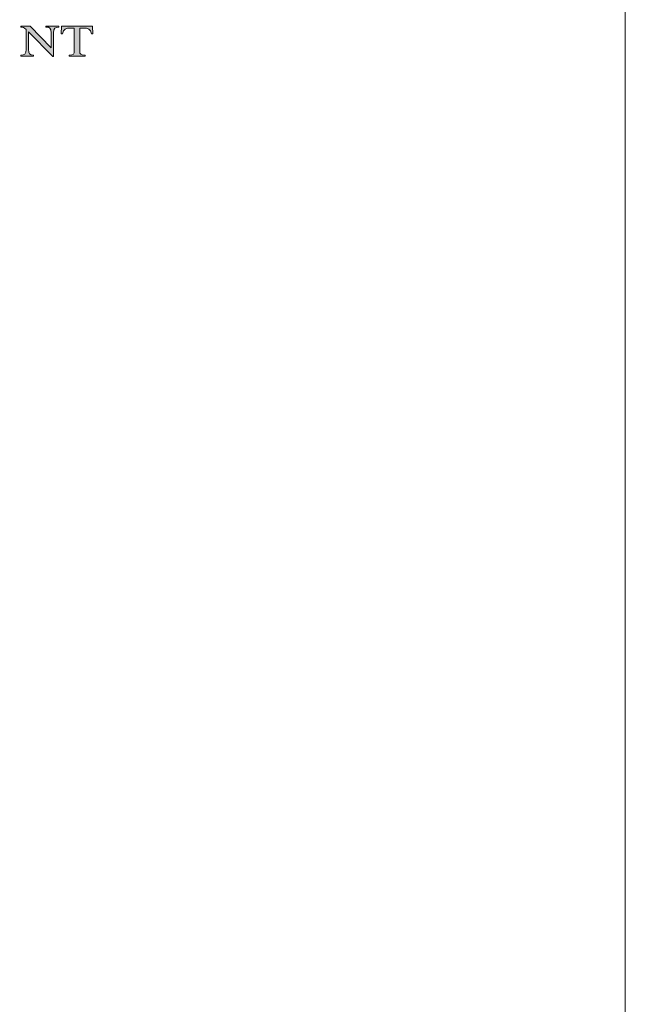
# Model space of a CAD drawing. Units: inches. Extents: x 0 to 612, y 0 to 859.
# Drawn here: x 557 to 612, y 682 to 771 of the extents above; entities that cross this region are included whole.
import ezdxf

# ---------------------------------------------------------------- set-up
doc = ezdxf.new("R2010")
doc.units = ezdxf.units.IN
doc.header["$MEASUREMENT"] = 0
doc.layers.add('图层 1', color=7, linetype='Continuous')

# ---------------------------------------------------------------- blocks, each defined once
blk = doc.blocks.new('block 3')
at = {"layer": '图层 1', "true_color": 0x221814}
h = blk.add_hatch(color=250, dxfattribs=at)
h.dxf.hatch_style = 2
edge = h.paths.add_edge_path()
edge.add_spline(control_points=[(560.93, 770.506), (560.615, 770.477), (560.456, 770.462), (560.456, 769.982), (560.456, 769.982), (560.456, 767.834), (560.456, 767.834), (560.456, 767.834), (560.369, 767.834), (560.369, 767.834), (560.369, 767.834), (558.182, 770.071), (558.182, 770.071), (558.182, 770.071), (558.172, 770.071), (558.172, 770.071), (558.172, 770.071), (558.172, 768.479), (558.172, 768.479), (558.172, 768.058), (558.276, 767.97), (558.639, 767.955), (558.639, 767.955), (558.639, 767.878), (558.639, 767.878), (558.639, 767.878), (557.47, 767.878), (557.47, 767.878), (557.47, 767.878), (557.47, 767.955), (557.47, 767.955), (557.847, 767.974), (557.953, 768.037), (557.953, 768.479), (557.953, 768.479), (557.953, 770.281), (557.953, 770.281), (557.749, 770.485), (557.668, 770.506), (557.47, 770.506), (557.47, 770.506), (557.47, 770.584), (557.47, 770.584), (557.47, 770.584), (558.32, 770.584), (558.32, 770.584), (558.32, 770.584), (560.227, 768.619), (560.227, 768.619), (560.227, 768.619), (560.235, 768.619), (560.235, 768.619), (560.235, 768.619), (560.235, 769.982), (560.235, 769.982), (560.235, 770.452), (560.098, 770.485), (559.758, 770.506), (559.758, 770.506), (559.758, 770.584), (559.758, 770.584), (559.758, 770.584), (560.93, 770.584), (560.93, 770.584), (560.93, 770.584), (560.93, 770.506), (560.93, 770.506)], knot_values=[0, 0, 0, 0, 1, 1, 1, 2, 2, 2, 3, 3, 3, 4, 4, 4, 5, 5, 5, 6, 6, 6, 7, 7, 7, 8, 8, 8, 9, 9, 9, 10, 10, 10, 11, 11, 11, 12, 12, 12, 13, 13, 13, 14, 14, 14, 15, 15, 15, 16, 16, 16, 17, 17, 17, 18, 18, 18, 19, 19, 19, 20, 20, 20, 21, 21, 21, 22, 22, 22, 22], degree=3, periodic=1)
h = blk.add_hatch(color=250, dxfattribs=at)
h.dxf.hatch_style = 2
edge = h.paths.add_edge_path()
edge.add_spline(control_points=[(560.93, 770.506), (560.615, 770.477), (560.456, 770.462), (560.456, 769.982), (560.456, 769.982), (560.456, 767.834), (560.456, 767.834), (560.456, 767.834), (560.369, 767.834), (560.369, 767.834), (560.369, 767.834), (558.182, 770.071), (558.182, 770.071), (558.182, 770.071), (558.172, 770.071), (558.172, 770.071), (558.172, 770.071), (558.172, 768.479), (558.172, 768.479), (558.172, 768.058), (558.276, 767.97), (558.639, 767.955), (558.639, 767.955), (558.639, 767.878), (558.639, 767.878), (558.639, 767.878), (557.47, 767.878), (557.47, 767.878), (557.47, 767.878), (557.47, 767.955), (557.47, 767.955), (557.847, 767.974), (557.953, 768.037), (557.953, 768.479), (557.953, 768.479), (557.953, 770.281), (557.953, 770.281), (557.749, 770.485), (557.668, 770.506), (557.47, 770.506), (557.47, 770.506), (557.47, 770.584), (557.47, 770.584), (557.47, 770.584), (558.32, 770.584), (558.32, 770.584), (558.32, 770.584), (560.227, 768.619), (560.227, 768.619), (560.227, 768.619), (560.235, 768.619), (560.235, 768.619), (560.235, 768.619), (560.235, 769.982), (560.235, 769.982), (560.235, 770.452), (560.098, 770.485), (559.758, 770.506), (559.758, 770.506), (559.758, 770.584), (559.758, 770.584), (559.758, 770.584), (560.93, 770.584), (560.93, 770.584), (560.93, 770.584), (560.93, 770.506), (560.93, 770.506)], knot_values=[0, 0, 0, 0, 1, 1, 1, 2, 2, 2, 3, 3, 3, 4, 4, 4, 5, 5, 5, 6, 6, 6, 7, 7, 7, 8, 8, 8, 9, 9, 9, 10, 10, 10, 11, 11, 11, 12, 12, 12, 13, 13, 13, 14, 14, 14, 15, 15, 15, 16, 16, 16, 17, 17, 17, 18, 18, 18, 19, 19, 19, 20, 20, 20, 21, 21, 21, 22, 22, 22, 22], degree=3, periodic=1)
h = blk.add_hatch(color=250, dxfattribs=at)
h.dxf.hatch_style = 2
edge = h.paths.add_edge_path()
edge.add_spline(control_points=[(563.307, 767.878), (563.307, 767.878), (561.854, 767.878), (561.854, 767.878), (561.854, 767.878), (561.854, 767.956), (561.854, 767.956), (562.307, 767.971), (562.32, 768.065), (562.32, 768.368), (562.32, 768.368), (562.32, 770.411), (562.32, 770.411), (562.32, 770.411), (562.052, 770.411), (562.052, 770.411), (561.504, 770.411), (561.37, 770.335), (561.262, 769.89), (561.262, 769.89), (561.142, 769.89), (561.142, 769.89), (561.142, 769.89), (561.172, 770.584), (561.172, 770.584), (561.172, 770.584), (563.978, 770.584), (563.978, 770.584), (563.978, 770.584), (564.009, 769.89), (564.009, 769.89), (564.009, 769.89), (563.887, 769.89), (563.887, 769.89), (563.784, 770.339), (563.644, 770.411), (563.098, 770.411), (563.098, 770.411), (562.827, 770.411), (562.827, 770.411), (562.827, 770.411), (562.827, 768.321), (562.827, 768.321), (562.827, 768.046), (562.89, 767.97), (563.307, 767.956), (563.307, 767.956), (563.307, 767.878), (563.307, 767.878)], knot_values=[0, 0, 0, 0, 1, 1, 1, 2, 2, 2, 3, 3, 3, 4, 4, 4, 5, 5, 5, 6, 6, 6, 7, 7, 7, 8, 8, 8, 9, 9, 9, 10, 10, 10, 11, 11, 11, 12, 12, 12, 13, 13, 13, 14, 14, 14, 15, 15, 15, 16, 16, 16, 16], degree=3, periodic=1)
h = blk.add_hatch(color=250, dxfattribs=at)
h.dxf.hatch_style = 2
edge = h.paths.add_edge_path()
edge.add_spline(control_points=[(563.307, 767.878), (563.307, 767.878), (561.854, 767.878), (561.854, 767.878), (561.854, 767.878), (561.854, 767.956), (561.854, 767.956), (562.307, 767.971), (562.32, 768.065), (562.32, 768.368), (562.32, 768.368), (562.32, 770.411), (562.32, 770.411), (562.32, 770.411), (562.052, 770.411), (562.052, 770.411), (561.504, 770.411), (561.37, 770.335), (561.262, 769.89), (561.262, 769.89), (561.142, 769.89), (561.142, 769.89), (561.142, 769.89), (561.172, 770.584), (561.172, 770.584), (561.172, 770.584), (563.978, 770.584), (563.978, 770.584), (563.978, 770.584), (564.009, 769.89), (564.009, 769.89), (564.009, 769.89), (563.887, 769.89), (563.887, 769.89), (563.784, 770.339), (563.644, 770.411), (563.098, 770.411), (563.098, 770.411), (562.827, 770.411), (562.827, 770.411), (562.827, 770.411), (562.827, 768.321), (562.827, 768.321), (562.827, 768.046), (562.89, 767.97), (563.307, 767.956), (563.307, 767.956), (563.307, 767.878), (563.307, 767.878)], knot_values=[0, 0, 0, 0, 1, 1, 1, 2, 2, 2, 3, 3, 3, 4, 4, 4, 5, 5, 5, 6, 6, 6, 7, 7, 7, 8, 8, 8, 9, 9, 9, 10, 10, 10, 11, 11, 11, 12, 12, 12, 13, 13, 13, 14, 14, 14, 15, 15, 15, 16, 16, 16, 16], degree=3, periodic=1)
at = {"layer": '图层 1', "lineweight": 0}
blk.add_lwpolyline([(0, 858.897), (612.283, 858.897), (612.283, 0), (0, 0), (0, 858.897)], dxfattribs=at)
for points, knots in [([(560.93, 770.506), (560.615, 770.477), (560.456, 770.462), (560.456, 769.982), (560.456, 769.982), (560.456, 767.834), (560.456, 767.834), (560.456, 767.834), (560.369, 767.834), (560.369, 767.834), (560.369, 767.834), (558.182, 770.071), (558.182, 770.071), (558.182, 770.071), (558.172, 770.071), (558.172, 770.071), (558.172, 770.071), (558.172, 768.479), (558.172, 768.479), (558.172, 768.058), (558.276, 767.97), (558.639, 767.955), (558.639, 767.955), (558.639, 767.878), (558.639, 767.878), (558.639, 767.878), (557.47, 767.878), (557.47, 767.878), (557.47, 767.878), (557.47, 767.955), (557.47, 767.955), (557.847, 767.974), (557.953, 768.037), (557.953, 768.479), (557.953, 768.479), (557.953, 770.281), (557.953, 770.281), (557.749, 770.485), (557.668, 770.506), (557.47, 770.506), (557.47, 770.506), (557.47, 770.584), (557.47, 770.584), (557.47, 770.584), (558.32, 770.584), (558.32, 770.584), (558.32, 770.584), (560.227, 768.619), (560.227, 768.619), (560.227, 768.619), (560.235, 768.619), (560.235, 768.619), (560.235, 768.619), (560.235, 769.982), (560.235, 769.982), (560.235, 770.452), (560.098, 770.485), (559.758, 770.506), (559.758, 770.506), (559.758, 770.584), (559.758, 770.584), (559.758, 770.584), (560.93, 770.584), (560.93, 770.584), (560.93, 770.584), (560.93, 770.506), (560.93, 770.506)], [0, 0, 0, 0, 1, 1, 1, 2, 2, 2, 3, 3, 3, 4, 4, 4, 5, 5, 5, 6, 6, 6, 7, 7, 7, 8, 8, 8, 9, 9, 9, 10, 10, 10, 11, 11, 11, 12, 12, 12, 13, 13, 13, 14, 14, 14, 15, 15, 15, 16, 16, 16, 17, 17, 17, 18, 18, 18, 19, 19, 19, 20, 20, 20, 21, 21, 21, 22, 22, 22, 22]), ([(560.93, 770.506), (560.615, 770.477), (560.456, 770.462), (560.456, 769.982), (560.456, 769.982), (560.456, 767.834), (560.456, 767.834), (560.456, 767.834), (560.369, 767.834), (560.369, 767.834), (560.369, 767.834), (558.182, 770.071), (558.182, 770.071), (558.182, 770.071), (558.172, 770.071), (558.172, 770.071), (558.172, 770.071), (558.172, 768.479), (558.172, 768.479), (558.172, 768.058), (558.276, 767.97), (558.639, 767.955), (558.639, 767.955), (558.639, 767.878), (558.639, 767.878), (558.639, 767.878), (557.47, 767.878), (557.47, 767.878), (557.47, 767.878), (557.47, 767.955), (557.47, 767.955), (557.847, 767.974), (557.953, 768.037), (557.953, 768.479), (557.953, 768.479), (557.953, 770.281), (557.953, 770.281), (557.749, 770.485), (557.668, 770.506), (557.47, 770.506), (557.47, 770.506), (557.47, 770.584), (557.47, 770.584), (557.47, 770.584), (558.32, 770.584), (558.32, 770.584), (558.32, 770.584), (560.227, 768.619), (560.227, 768.619), (560.227, 768.619), (560.235, 768.619), (560.235, 768.619), (560.235, 768.619), (560.235, 769.982), (560.235, 769.982), (560.235, 770.452), (560.098, 770.485), (559.758, 770.506), (559.758, 770.506), (559.758, 770.584), (559.758, 770.584), (559.758, 770.584), (560.93, 770.584), (560.93, 770.584), (560.93, 770.584), (560.93, 770.506), (560.93, 770.506)], [0, 0, 0, 0, 1, 1, 1, 2, 2, 2, 3, 3, 3, 4, 4, 4, 5, 5, 5, 6, 6, 6, 7, 7, 7, 8, 8, 8, 9, 9, 9, 10, 10, 10, 11, 11, 11, 12, 12, 12, 13, 13, 13, 14, 14, 14, 15, 15, 15, 16, 16, 16, 17, 17, 17, 18, 18, 18, 19, 19, 19, 20, 20, 20, 21, 21, 21, 22, 22, 22, 22]), ([(563.307, 767.878), (563.307, 767.878), (561.854, 767.878), (561.854, 767.878), (561.854, 767.878), (561.854, 767.956), (561.854, 767.956), (562.307, 767.971), (562.32, 768.065), (562.32, 768.368), (562.32, 768.368), (562.32, 770.411), (562.32, 770.411), (562.32, 770.411), (562.052, 770.411), (562.052, 770.411), (561.504, 770.411), (561.37, 770.335), (561.262, 769.89), (561.262, 769.89), (561.142, 769.89), (561.142, 769.89), (561.142, 769.89), (561.172, 770.584), (561.172, 770.584), (561.172, 770.584), (563.978, 770.584), (563.978, 770.584), (563.978, 770.584), (564.009, 769.89), (564.009, 769.89), (564.009, 769.89), (563.887, 769.89), (563.887, 769.89), (563.784, 770.339), (563.644, 770.411), (563.098, 770.411), (563.098, 770.411), (562.827, 770.411), (562.827, 770.411), (562.827, 770.411), (562.827, 768.321), (562.827, 768.321), (562.827, 768.046), (562.89, 767.97), (563.307, 767.956), (563.307, 767.956), (563.307, 767.878), (563.307, 767.878)], [0, 0, 0, 0, 1, 1, 1, 2, 2, 2, 3, 3, 3, 4, 4, 4, 5, 5, 5, 6, 6, 6, 7, 7, 7, 8, 8, 8, 9, 9, 9, 10, 10, 10, 11, 11, 11, 12, 12, 12, 13, 13, 13, 14, 14, 14, 15, 15, 15, 16, 16, 16, 16]), ([(563.307, 767.878), (563.307, 767.878), (561.854, 767.878), (561.854, 767.878), (561.854, 767.878), (561.854, 767.956), (561.854, 767.956), (562.307, 767.971), (562.32, 768.065), (562.32, 768.368), (562.32, 768.368), (562.32, 770.411), (562.32, 770.411), (562.32, 770.411), (562.052, 770.411), (562.052, 770.411), (561.504, 770.411), (561.37, 770.335), (561.262, 769.89), (561.262, 769.89), (561.142, 769.89), (561.142, 769.89), (561.142, 769.89), (561.172, 770.584), (561.172, 770.584), (561.172, 770.584), (563.978, 770.584), (563.978, 770.584), (563.978, 770.584), (564.009, 769.89), (564.009, 769.89), (564.009, 769.89), (563.887, 769.89), (563.887, 769.89), (563.784, 770.339), (563.644, 770.411), (563.098, 770.411), (563.098, 770.411), (562.827, 770.411), (562.827, 770.411), (562.827, 770.411), (562.827, 768.321), (562.827, 768.321), (562.827, 768.046), (562.89, 767.97), (563.307, 767.956), (563.307, 767.956), (563.307, 767.878), (563.307, 767.878)], [0, 0, 0, 0, 1, 1, 1, 2, 2, 2, 3, 3, 3, 4, 4, 4, 5, 5, 5, 6, 6, 6, 7, 7, 7, 8, 8, 8, 9, 9, 9, 10, 10, 10, 11, 11, 11, 12, 12, 12, 13, 13, 13, 14, 14, 14, 15, 15, 15, 16, 16, 16, 16])]:
    blk.add_open_spline(points, degree=3, knots=knots, dxfattribs=at)
blk = doc.blocks.new('block 4')
at = {"layer": '图层 1', "lineweight": 0}
blk.add_lwpolyline([(0, 858.897), (612.283, 858.897), (612.283, 0), (0, 0), (0, 858.897)], dxfattribs=at)
blk = doc.blocks.new('block 8')
at = {"layer": '图层 1', "lineweight": 0}
blk.add_lwpolyline([(0, 858.897), (612.283, 858.897), (612.283, 0), (0, 0), (0, 858.897)], dxfattribs=at)
blk = doc.blocks.new('block 12')
at = {"layer": '图层 1', "lineweight": 0}
blk.add_lwpolyline([(0, 858.897), (612.283, 858.897), (612.283, 0), (0, 0), (0, 858.897)], dxfattribs=at)
blk = doc.blocks.new('block 14')
at = {"layer": '图层 1', "lineweight": 0}
blk.add_lwpolyline([(0, 858.897), (612.283, 858.897), (612.283, 0), (0, 0), (0, 858.897)], dxfattribs=at)
blk = doc.blocks.new('block 16')
at = {"layer": '图层 1', "lineweight": 0}
blk.add_lwpolyline([(0, 858.897), (612.283, 858.897), (612.283, 0), (0, 0), (0, 858.897)], dxfattribs=at)
blk = doc.blocks.new('block 18')
at = {"layer": '图层 1', "lineweight": 0}
blk.add_lwpolyline([(0, 858.897), (612.283, 858.897), (612.283, 0), (0, 0), (0, 858.897)], dxfattribs=at)
blk = doc.blocks.new('block 20')
at = {"layer": '图层 1', "lineweight": 0}
blk.add_lwpolyline([(0, 858.897), (612.283, 858.897), (612.283, 0), (0, 0), (0, 858.897)], dxfattribs=at)
blk = doc.blocks.new('block 22')
at = {"layer": '图层 1', "lineweight": 0}
blk.add_lwpolyline([(0, 858.897), (612.283, 858.897), (612.283, 0), (0, 0), (0, 858.897)], dxfattribs=at)
blk = doc.blocks.new('block 24')
at = {"layer": '图层 1', "lineweight": 0}
blk.add_lwpolyline([(0, 858.897), (612.283, 858.897), (612.283, 0), (0, 0), (0, 858.897)], dxfattribs=at)
blk = doc.blocks.new('block 27')
at = {"layer": '图层 1', "lineweight": 0}
blk.add_lwpolyline([(0, 858.897), (612.283, 858.897), (612.283, 0), (0, 0), (0, 858.897)], dxfattribs=at)
blk = doc.blocks.new('block 31')
at = {"layer": '图层 1', "lineweight": 0}
blk.add_lwpolyline([(0, 858.897), (612.283, 858.897), (612.283, 0), (0, 0), (0, 858.897)], dxfattribs=at)
blk = doc.blocks.new('block 35')
at = {"layer": '图层 1', "lineweight": 0}
blk.add_lwpolyline([(0, 858.897), (612.283, 858.897), (612.283, 0), (0, 0), (0, 858.897)], dxfattribs=at)
blk = doc.blocks.new('block 37')
at = {"layer": '图层 1', "lineweight": 0}
blk.add_lwpolyline([(0, 858.897), (612.283, 858.897), (612.283, 0), (0, 0), (0, 858.897)], dxfattribs=at)
blk = doc.blocks.new('block 39')
at = {"layer": '图层 1', "lineweight": 0}
blk.add_lwpolyline([(0, 858.897), (612.283, 858.897), (612.283, 0), (0, 0), (0, 858.897)], dxfattribs=at)
blk = doc.blocks.new('block 41')
at = {"layer": '图层 1', "lineweight": 0}
blk.add_lwpolyline([(0, 858.897), (612.283, 858.897), (612.283, 0), (0, 0), (0, 858.897)], dxfattribs=at)
blk = doc.blocks.new('block 43')
at = {"layer": '图层 1', "lineweight": 0}
blk.add_lwpolyline([(0, 858.897), (612.283, 858.897), (612.283, 0), (0, 0), (0, 858.897)], dxfattribs=at)
blk = doc.blocks.new('block 45')
at = {"layer": '图层 1', "lineweight": 0}
blk.add_lwpolyline([(0, 858.897), (612.283, 858.897), (612.283, 0), (0, 0), (0, 858.897)], dxfattribs=at)
blk = doc.blocks.new('block 47')
at = {"layer": '图层 1', "lineweight": 0}
blk.add_lwpolyline([(0, 858.897), (612.283, 858.897), (612.283, 0), (0, 0), (0, 858.897)], dxfattribs=at)
blk = doc.blocks.new('block 50')
at = {"layer": '图层 1', "lineweight": 0}
blk.add_lwpolyline([(0, 858.897), (612.283, 858.897), (612.283, 0), (0, 0), (0, 858.897)], dxfattribs=at)
blk = doc.blocks.new('block 55')
at = {"layer": '图层 1', "lineweight": 0}
blk.add_lwpolyline([(0, 858.897), (612.283, 858.897), (612.283, 0), (0, 0), (0, 858.897)], dxfattribs=at)
blk = doc.blocks.new('block 56')
at = {"layer": '图层 1', "lineweight": 0}
blk.add_lwpolyline([(0, 858.897), (612.283, 858.897), (612.283, 0), (0, 0), (0, 858.897)], dxfattribs=at)
blk = doc.blocks.new('block 57')
at = {"layer": '图层 1', "lineweight": 0}
blk.add_lwpolyline([(0, 858.897), (612.283, 858.897), (612.283, 0), (0, 0), (0, 858.897)], dxfattribs=at)
blk = doc.blocks.new('block 58')
at = {"layer": '图层 1', "lineweight": 0}
blk.add_lwpolyline([(0, 858.897), (612.283, 858.897), (612.283, 0), (0, 0), (0, 858.897)], dxfattribs=at)
blk = doc.blocks.new('block 59')
at = {"layer": '图层 1', "lineweight": 0}
blk.add_lwpolyline([(0, 858.897), (612.283, 858.897), (612.283, 0), (0, 0), (0, 858.897)], dxfattribs=at)
blk = doc.blocks.new('block 60')
at = {"layer": '图层 1', "lineweight": 0}
blk.add_lwpolyline([(0, 858.897), (612.283, 858.897), (612.283, 0), (0, 0), (0, 858.897)], dxfattribs=at)
blk = doc.blocks.new('block 61')
at = {"layer": '图层 1', "lineweight": 0}
blk.add_lwpolyline([(0, 858.897), (612.283, 858.897), (612.283, 0), (0, 0), (0, 858.897)], dxfattribs=at)
blk = doc.blocks.new('block 62')
at = {"layer": '图层 1', "lineweight": 0}
blk.add_lwpolyline([(0, 858.897), (612.283, 858.897), (612.283, 0), (0, 0), (0, 858.897)], dxfattribs=at)
blk = doc.blocks.new('block 63')
at = {"layer": '图层 1', "lineweight": 0}
blk.add_lwpolyline([(0, 858.897), (612.283, 858.897), (612.283, 0), (0, 0), (0, 858.897)], dxfattribs=at)
blk = doc.blocks.new('block 64')
at = {"layer": '图层 1', "lineweight": 0}
blk.add_lwpolyline([(0, 858.897), (612.283, 858.897), (612.283, 0), (0, 0), (0, 858.897)], dxfattribs=at)
blk = doc.blocks.new('block 65')
at = {"layer": '图层 1', "lineweight": 0}
blk.add_lwpolyline([(0, 858.897), (612.283, 858.897), (612.283, 0), (0, 0), (0, 858.897)], dxfattribs=at)
blk = doc.blocks.new('block 66')
at = {"layer": '图层 1', "lineweight": 0}
blk.add_lwpolyline([(0, 858.897), (612.283, 858.897), (612.283, 0), (0, 0), (0, 858.897)], dxfattribs=at)
blk = doc.blocks.new('block 67')
at = {"layer": '图层 1', "lineweight": 0}
blk.add_lwpolyline([(0, 858.897), (612.283, 858.897), (612.283, 0), (0, 0), (0, 858.897)], dxfattribs=at)
blk = doc.blocks.new('block 68')
at = {"layer": '图层 1', "lineweight": 0}
blk.add_lwpolyline([(0, 858.897), (612.283, 858.897), (612.283, 0), (0, 0), (0, 858.897)], dxfattribs=at)
blk = doc.blocks.new('block 69')
at = {"layer": '图层 1', "lineweight": 0}
blk.add_lwpolyline([(0, 858.897), (612.283, 858.897), (612.283, 0), (0, 0), (0, 858.897)], dxfattribs=at)
blk = doc.blocks.new('block 70')
at = {"layer": '图层 1', "lineweight": 0}
blk.add_lwpolyline([(0, 858.897), (612.283, 858.897), (612.283, 0), (0, 0), (0, 858.897)], dxfattribs=at)
blk = doc.blocks.new('block 71')
at = {"layer": '图层 1', "lineweight": 0}
blk.add_lwpolyline([(0, 858.897), (612.283, 858.897), (612.283, 0), (0, 0), (0, 858.897)], dxfattribs=at)
blk = doc.blocks.new('block 72')
at = {"layer": '图层 1', "lineweight": 0}
blk.add_lwpolyline([(0, 858.897), (612.283, 858.897), (612.283, 0), (0, 0), (0, 858.897)], dxfattribs=at)
blk = doc.blocks.new('block 73')
at = {"layer": '图层 1', "lineweight": 0}
blk.add_lwpolyline([(0, 858.897), (612.283, 858.897), (612.283, 0), (0, 0), (0, 858.897)], dxfattribs=at)
blk = doc.blocks.new('block 74')
at = {"layer": '图层 1', "lineweight": 0}
blk.add_lwpolyline([(0, 858.897), (612.283, 858.897), (612.283, 0), (0, 0), (0, 858.897)], dxfattribs=at)
blk = doc.blocks.new('block 75')
at = {"layer": '图层 1', "lineweight": 0}
blk.add_lwpolyline([(0, 858.897), (612.283, 858.897), (612.283, 0), (0, 0), (0, 858.897)], dxfattribs=at)
blk = doc.blocks.new('block 76')
at = {"layer": '图层 1', "lineweight": 0}
blk.add_lwpolyline([(0, 858.897), (612.283, 858.897), (612.283, 0), (0, 0), (0, 858.897)], dxfattribs=at)
blk = doc.blocks.new('block 2')
at = {"layer": '图层 1', "lineweight": 0}
blk.add_lwpolyline([(0, 0), (612.283, 0), (612.283, 858.897), (0, 858.897), (0, 0)], dxfattribs=at)
at = {"layer": '图层 1'}
for name in ['block 3', 'block 4', 'block 8', 'block 12', 'block 14', 'block 16', 'block 18', 'block 20', 'block 22', 'block 24', 'block 27', 'block 31', 'block 35', 'block 37', 'block 39', 'block 41', 'block 43', 'block 45', 'block 47', 'block 50', 'block 55', 'block 56', 'block 57', 'block 58', 'block 59', 'block 60', 'block 61', 'block 62', 'block 63', 'block 64', 'block 65', 'block 66', 'block 67', 'block 68', 'block 69', 'block 70', 'block 71', 'block 72', 'block 73', 'block 74', 'block 75', 'block 76']:
    blk.add_blockref(name, (0, 0), dxfattribs=at)

msp = doc.modelspace()

# ---------------------------------------------------------------- block references
at = {"layer": '图层 1'}
msp.add_blockref('block 2', (0, 0), dxfattribs=at)

doc.saveas('drawing.dxf')
